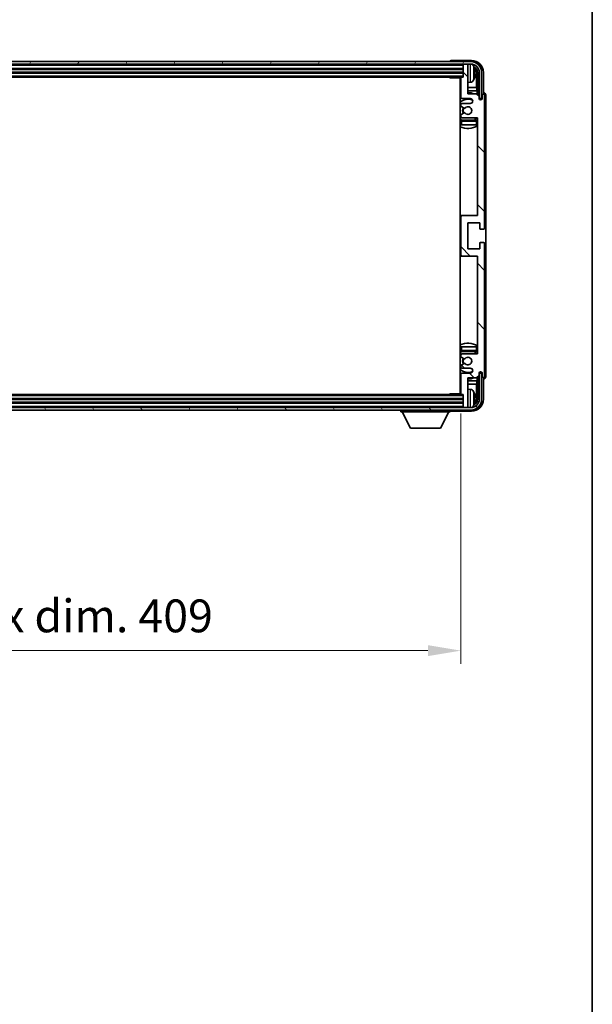
# Model space of a CAD drawing. Units: millimetres. Extents: x 0 to 12386, y 0 to 1686.
# Drawn here: x 4266 to 4506, y 921 to 1333 of the extents above; entities that cross this region are included whole.
import ezdxf

# ---------------------------------------------------------------- set-up
doc = ezdxf.new("R2010")
doc.units = ezdxf.units.MM
doc.header["$LTSCALE"] = 6
doc.layers.get('Defpoints').update_dxf_attribs({"lineweight": 25})
for name, color, linetype, lineweight in [('Border (ISO)', 7, 'Continuous', 35), ('Dimension (ISO)', 7, 'Continuous', 18), ('Hatch (ISO)', 1, 'Continuous', 18), ('Visible (ISO)', 7, 'Continuous', 35), ('Visible Narrow (ISO)', 7, 'Continuous', 25)]:
    doc.layers.add(name, color=color, linetype=linetype, lineweight=lineweight)
doc.styles.add('Note Text (TK)', font='txt')
doc.dimstyles.new('Default - Method 1b (TK)', dxfattribs={"dimscale": 6, "dimtxt": 2.5, "dimasz": 2.5, "dimexe": 1, "dimexo": 1.5, "dimgap": 1, "dimtad": 1, "dimtoh": 1, "dimrnd": 1e-08, "dimdsep": 46, "dimtxsty": 'Note Text (TK)', "dimcen": 0.09, "dimdle": 5, "dimclrd": 100, "dimclre": 100, "dimclrt": 7, "dimadec": 1, "dimazin": 1, "dimtfac": 1, "dimtmove": 0, "dimatfit": 3, "dimfxl": 1, "dimtolj": 1, "dimlwd": -1, "dimlwe": -1, "dimarcsym": 0})

# ---------------------------------------------------------------- blocks, each defined once
blk = doc.blocks.new('図面枠 tk図枠')
at = {"layer": 'Border (ISO)'}
blk.add_line((405.5, 289), (405.5, 8), dxfattribs=at)
blk = doc.blocks.new('*D232')
at = {"layer": 'Defpoints', "color": 0}
for p in [(4042.37, 1176.62), (4451.37, 1176.62), (4451.37, 1068.97)]:
    blk.add_point(p, dxfattribs=at)
at = {"layer": 'Dimension (ISO)', "color": 100}
for p, q in [((4042.37, 1168.37), (4042.37, 1063.47)), ((4451.37, 1168.37), (4451.37, 1063.47)), ((4056.12, 1068.97), (4437.62, 1068.97))]:
    blk.add_line(p, q, dxfattribs=at)
for points in [[(4056.12, 1071.26), (4056.12, 1066.67), (4042.37, 1068.97)], [(4437.62, 1071.26), (4437.62, 1066.67), (4451.37, 1068.97)]]:
    blk.add_solid(points, dxfattribs=at)
at = {"layer": 'Dimension (ISO)', "color": 7, "insert": (4142.53, 1083.53), "char_height": 13.75, "attachment_point": 4, "style": 'Note Text (TK)'}
blk.add_mtext('\\A1;\\fＭＳ Ｐゴシック|b0|i0;\\H13.7500;有効寸法 / Max dim. 409', dxfattribs=at)

msp = doc.modelspace()

# ---------------------------------------------------------------- hatches: boundary and pattern name
at = {"layer": 'Hatch (ISO)'}
h = msp.add_hatch(dxfattribs=at)
h.set_pattern_fill('ANSI31', color=256, scale=139.7, angle=14.999978, style=0)
h.set_pattern_definition([(60, (2276.25, -44), (-15.12297, 8.73126), [])])
edge = h.paths.add_edge_path()
edge.add_ellipse((4455.6171, 1311.3186), major_axis=(0, 3.5), ratio=1, start_angle=270, end_angle=360)
edge.add_line((4455.6171, 1314.8186), (4454.0671, 1314.8186))
edge.add_line((4454.0671, 1314.8186), (4452.6671, 1314.8186))
edge.add_line((4452.6671, 1314.8186), (4041.0671, 1314.8186))
edge.add_line((4041.0671, 1314.8186), (4039.6671, 1314.8186))
edge.add_line((4039.6671, 1314.8186), (4038.1171, 1314.8186))
edge.add_ellipse((4038.1171, 1311.3186), major_axis=(-3.5, 0), ratio=1, start_angle=270, end_angle=360)
edge.add_line((4034.6171, 1311.3186), (4034.6171, 1300.3186))
edge.add_line((4034.6171, 1300.3186), (4033.6171, 1300.3186))
edge.add_line((4033.6171, 1300.3186), (4033.6171, 1311.3186))
edge.add_ellipse((4038.1171, 1311.3186), major_axis=(0, 4.5), ratio=1, start_angle=0, end_angle=90, ccw=False)
edge.add_line((4038.1171, 1315.8186), (4455.6171, 1315.8186))
edge.add_ellipse((4455.6171, 1311.3186), major_axis=(4.5, 0), ratio=1, start_angle=0, end_angle=90, ccw=False)
edge.add_line((4460.1171, 1311.3186), (4460.1171, 1300.3186))
edge.add_line((4460.1171, 1300.3186), (4459.1171, 1300.3186))
edge.add_line((4459.1171, 1300.3186), (4459.1171, 1311.3186))
h = msp.add_hatch(dxfattribs=at)
h.set_pattern_fill('ANSI31', color=256, scale=139.7, angle=90.00021, style=0)
h.set_pattern_definition([(135.0002, (2276.25, -44), (-12.34781, -12.3479), [])])
edge = h.paths.add_edge_path()
edge.add_line((4458.0171, 1302.3186), (4454.3671, 1302.3186))
edge.add_line((4454.3671, 1302.3186), (4454.3671, 1314.5186))
edge.add_ellipse((4454.0671, 1314.5186), major_axis=(0.3, 0), ratio=1, start_angle=0, end_angle=90)
edge.add_line((4454.0671, 1314.8186), (4452.6671, 1314.8186))
edge.add_ellipse((4452.6671, 1314.5186), major_axis=(0, 0.3), ratio=1, start_angle=0, end_angle=90)
edge.add_line((4452.3671, 1314.5186), (4452.3671, 1309.3186))
edge.add_line((4452.3671, 1309.3186), (4451.6671, 1309.3186))
edge.add_ellipse((4451.6671, 1309.0186), major_axis=(0, 0.3), ratio=1, start_angle=0, end_angle=90)
edge.add_line((4451.3671, 1309.0186), (4451.3671, 1300.8186))
edge.add_ellipse((4451.8671, 1300.8186), major_axis=(-0.5, 0), ratio=1, start_angle=0, end_angle=90)
edge.add_line((4451.8671, 1300.3186), (4455.3671, 1300.3186))
edge.add_ellipse((4455.3671, 1299.3186), major_axis=(0, 1), ratio=1, start_angle=180, end_angle=360, ccw=False)
edge.add_line((4455.3671, 1298.3186), (4451.8671, 1298.3186))
edge.add_ellipse((4451.8671, 1297.8186), major_axis=(0, 0.5), ratio=1, start_angle=0, end_angle=90)
edge.add_line((4451.3671, 1297.8186), (4451.3671, 1297.3084))
edge.add_ellipse((4451.6671, 1297.3084), major_axis=(-0.3, 0), ratio=1, start_angle=0, end_angle=60)
edge.add_line((4451.5171, 1297.0486), (4452.7904, 1296.3135))
edge.add_ellipse((4452.9404, 1296.5733), major_axis=(-0.15, -0.2598), ratio=1, start_angle=0, end_angle=78.671012)
edge.add_ellipse((4454.3671, 1295.3186), major_axis=(-1.2015, 1.0566), ratio=1, start_angle=82.662386, end_angle=360, ccw=False)
edge.add_ellipse((4452.9405, 1294.0637), major_axis=(0.2253, 0.1981), ratio=1, start_angle=0, end_angle=77.981127)
edge.add_line((4452.7936, 1294.3253), (4451.5202, 1293.6103))
edge.add_ellipse((4451.6671, 1293.3487), major_axis=(-0.1469, 0.2616), ratio=1, start_angle=0, end_angle=60.685474)
edge.add_line((4451.3671, 1293.3487), (4451.3671, 1292.8186))
edge.add_ellipse((4451.8671, 1292.8186), major_axis=(-0.5, 0), ratio=1, start_angle=0, end_angle=90)
edge.add_line((4451.8671, 1292.3186), (4458.3671, 1292.3186))
edge.add_line((4458.3671, 1292.3186), (4458.3671, 1251.3186))
edge.add_line((4458.3671, 1251.3186), (4451.8671, 1251.3186))
edge.add_ellipse((4451.8671, 1250.8186), major_axis=(0, 0.5), ratio=1, start_angle=0, end_angle=90)
edge.add_line((4451.3671, 1250.8186), (4451.3671, 1234.8186))
edge.add_ellipse((4451.8671, 1234.8186), major_axis=(-0.5, 0), ratio=1, start_angle=0, end_angle=90)
edge.add_line((4451.8671, 1234.3186), (4458.3671, 1234.3186))
edge.add_line((4458.3671, 1234.3186), (4458.3671, 1193.3186))
edge.add_line((4458.3671, 1193.3186), (4451.8671, 1193.3186))
edge.add_ellipse((4451.8671, 1192.8186), major_axis=(0, 0.5), ratio=1, start_angle=0, end_angle=90)
edge.add_line((4451.3671, 1192.8186), (4451.3671, 1192.2884))
edge.add_ellipse((4451.6671, 1192.2884), major_axis=(-0.3, 0), ratio=1, start_angle=0, end_angle=60.685474)
edge.add_line((4451.5202, 1192.0268), (4452.7936, 1191.3118))
edge.add_ellipse((4452.9405, 1191.5734), major_axis=(-0.1469, -0.2616), ratio=1, start_angle=0, end_angle=77.981127)
edge.add_ellipse((4454.3671, 1190.3186), major_axis=(-1.2014, 1.0567), ratio=1, start_angle=82.662386, end_angle=360, ccw=False)
edge.add_ellipse((4452.9404, 1189.0638), major_axis=(0.2253, 0.1981), ratio=1, start_angle=0, end_angle=78.671012)
edge.add_line((4452.7904, 1189.3236), (4451.5171, 1188.5885))
edge.add_ellipse((4451.6671, 1188.3287), major_axis=(-0.15, 0.2598), ratio=1, start_angle=0, end_angle=60)
edge.add_line((4451.3671, 1188.3287), (4451.3671, 1187.8186))
edge.add_ellipse((4451.8671, 1187.8186), major_axis=(-0.5, 0), ratio=1, start_angle=0, end_angle=90)
edge.add_line((4451.8671, 1187.3186), (4455.3671, 1187.3186))
edge.add_ellipse((4455.3671, 1186.3186), major_axis=(0, 1), ratio=1, start_angle=180, end_angle=360, ccw=False)
edge.add_line((4455.3671, 1185.3186), (4451.8671, 1185.3186))
edge.add_ellipse((4451.8671, 1184.8186), major_axis=(0, 0.5), ratio=1, start_angle=0, end_angle=90)
edge.add_line((4451.3671, 1184.8186), (4451.3671, 1176.6186))
edge.add_ellipse((4451.6671, 1176.6186), major_axis=(-0.3, 0), ratio=1, start_angle=0, end_angle=90)
edge.add_line((4451.6671, 1176.3186), (4452.3671, 1176.3186))
edge.add_line((4452.3671, 1176.3186), (4452.3671, 1171.1186))
edge.add_ellipse((4452.6671, 1171.1186), major_axis=(-0.3, 0), ratio=1, start_angle=0, end_angle=90)
edge.add_line((4452.6671, 1170.8186), (4454.0671, 1170.8186))
edge.add_ellipse((4454.0671, 1171.1186), major_axis=(0, -0.3), ratio=1, start_angle=0, end_angle=90)
edge.add_line((4454.3671, 1171.1186), (4454.3671, 1183.3186))
edge.add_line((4454.3671, 1183.3186), (4458.0171, 1183.3186))
edge.add_line((4458.0171, 1183.3186), (4459.0171, 1184.3186))
edge.add_line((4459.0171, 1184.3186), (4459.0171, 1185.2186))
edge.add_ellipse((4459.6921, 1185.1389), major_axis=(-0.675, 0.0797), ratio=1, start_angle=193.465843, end_angle=360, ccw=False)
edge.add_line((4460.3671, 1185.2186), (4460.3671, 1183.8186))
edge.add_ellipse((4460.8671, 1183.8186), major_axis=(-0.5, 0), ratio=1, start_angle=0, end_angle=180)
edge.add_line((4461.3671, 1183.8186), (4461.3671, 1239.5686))
edge.add_ellipse((4460.8671, 1239.5686), major_axis=(0.5, 0), ratio=1, start_angle=0, end_angle=90)
edge.add_line((4460.8671, 1240.0686), (4459.6671, 1240.0686))
edge.add_ellipse((4459.6671, 1239.7686), major_axis=(0, 0.3), ratio=1, start_angle=0, end_angle=90)
edge.add_line((4459.3671, 1239.7686), (4459.3671, 1237.3186))
edge.add_line((4459.3671, 1237.3186), (4454.3671, 1237.3186))
edge.add_line((4454.3671, 1237.3186), (4454.3671, 1248.3186))
edge.add_line((4454.3671, 1248.3186), (4459.3671, 1248.3186))
edge.add_line((4459.3671, 1248.3186), (4459.3671, 1245.8686))
edge.add_ellipse((4459.6671, 1245.8686), major_axis=(-0.3, 0), ratio=1, start_angle=0, end_angle=90)
edge.add_line((4459.6671, 1245.5686), (4460.8671, 1245.5686))
edge.add_ellipse((4460.8671, 1246.0686), major_axis=(0, -0.5), ratio=1, start_angle=0, end_angle=90)
edge.add_line((4461.3671, 1246.0686), (4461.3671, 1301.8186))
edge.add_ellipse((4460.8671, 1301.8186), major_axis=(0.5, 0), ratio=1, start_angle=0, end_angle=180)
edge.add_line((4460.3671, 1301.8186), (4460.3671, 1300.4186))
edge.add_ellipse((4459.6921, 1300.4982), major_axis=(0.675, -0.0797), ratio=1, start_angle=193.465843, end_angle=360, ccw=False)
edge.add_line((4459.0171, 1300.4186), (4459.0171, 1301.3186))
edge.add_line((4459.0171, 1301.3186), (4458.0171, 1302.3186))
h = msp.add_hatch(dxfattribs=at)
h.set_pattern_fill('ANSI31', color=256, scale=139.7, angle=75.000175, style=0)
h.set_pattern_definition([(120.0002, (2276.25, -44), (-15.12294, -8.7313), [])])
edge = h.paths.add_edge_path()
edge.add_ellipse((4038.1171, 1174.3186), major_axis=(0, -3.5), ratio=1, start_angle=270, end_angle=360)
edge.add_line((4038.1171, 1170.8186), (4039.6671, 1170.8186))
edge.add_line((4039.6671, 1170.8186), (4041.0671, 1170.8186))
edge.add_line((4041.0671, 1170.8186), (4452.6671, 1170.8186))
edge.add_line((4452.6671, 1170.8186), (4454.0671, 1170.8186))
edge.add_line((4454.0671, 1170.8186), (4455.6171, 1170.8186))
edge.add_ellipse((4455.6171, 1174.3186), major_axis=(3.5, 0), ratio=1, start_angle=270, end_angle=360)
edge.add_line((4459.1171, 1174.3186), (4459.1171, 1185.3186))
edge.add_line((4459.1171, 1185.3186), (4460.1171, 1185.3186))
edge.add_line((4460.1171, 1185.3186), (4460.1171, 1174.3186))
edge.add_ellipse((4455.6171, 1174.3186), major_axis=(0, -4.5), ratio=1, start_angle=0, end_angle=90, ccw=False)
edge.add_line((4455.6171, 1169.8186), (4038.1171, 1169.8186))
edge.add_ellipse((4038.1171, 1174.3186), major_axis=(-4.5, 0), ratio=1, start_angle=0, end_angle=90, ccw=False)
edge.add_line((4033.6171, 1174.3186), (4033.6171, 1185.3186))
edge.add_line((4033.6171, 1185.3186), (4034.6171, 1185.3186))
edge.add_line((4034.6171, 1185.3186), (4034.6171, 1174.3186))

# ---------------------------------------------------------------- linework, layer by layer
at = {"layer": 'Visible (ISO)'}
for p, q in [((4455.6171, 1315.8186), (4038.1171, 1315.8186)), ((4038.1171, 1314.8186), (4455.6171, 1314.8186)), ((4041.3671, 1312.8186), (4452.3671, 1312.8186)), ((4446.8671, 1315.8189), (4446.8671, 1315.8186)), ((4455.8702, 1316.3186), (4447.3668, 1316.3186)), ((4452.3671, 1314.8186), (4452.3671, 1314.5186)), ((4452.3671, 1314.5186), (4452.3671, 1309.3186)), ((4454.0671, 1314.8186), (4452.6671, 1314.8186)), ((4454.3671, 1314.8186), (4454.3671, 1314.5186)), ((4454.3671, 1302.3186), (4454.3671, 1314.5186)), ((4041.3671, 1311.3186), (4452.3671, 1311.3186)), ((4042.0671, 1309.3186), (4451.6671, 1309.3186)), ((4446.5466, 1309.3186), (4446.7966, 1309.0686)), ((4446.7966, 1309.3186), (4446.7966, 1309.0686)), ((4451.3713, 1309.0686), (4446.7966, 1309.0686)), ((4451.1171, 1309.0686), (4451.1171, 1176.5686)), ((4451.3671, 1309.0186), (4451.3671, 1300.8186)), ((4452.3671, 1309.3186), (4451.6671, 1309.3186)), ((4457.0811, 1310.7862), (4457.0811, 1311.3509)), ((4458.0164, 1305.0398), (4458.0164, 1310.9693)), ((4458.3656, 1311.3186), (4458.3656, 1301.9701)), ((4459.1171, 1311.3186), (4459.1171, 1300.3186)), ((4460.1171, 1300.3186), (4460.1171, 1311.3186)), ((4460.8671, 1302.8186), (4460.8671, 1311.3216)), ((4451.3671, 1305.0398), (4451.1171, 1305.0398)), ((4455.4261, 1307.1612), (4454.3671, 1307.0686)), ((4458.0164, 1305.0398), (4454.3671, 1305.0398)), ((4458.2085, 1303.6307), (4458.0164, 1305.0398)), ((4451.3671, 1303.6307), (4451.1171, 1303.6307)), ((4451.8671, 1300.3186), (4455.3671, 1300.3186)), ((4458.2085, 1303.6307), (4454.3671, 1303.6307)), ((4458.0171, 1302.3186), (4454.3671, 1302.3186)), ((4459.0171, 1301.3186), (4458.0171, 1302.3186)), ((4458.2085, 1302.1272), (4458.2085, 1303.6307)), ((4459.0171, 1300.4186), (4459.0171, 1301.3186)), ((4459.037, 1300.317), (4459.1657, 1300.317)), ((4459.0605, 1300.2472), (4459.0959, 1300.2472)), ((4459.1171, 1300.3186), (4460.1171, 1300.3186)), ((4459.2958, 1300.0473), (4459.2958, 1299.9461)), ((4459.3656, 1300.1172), (4459.3656, 1299.9021)), ((4460.3671, 1301.8186), (4460.3671, 1300.4186)), ((4460.8677, 1302.8186), (4460.8671, 1302.8186)), ((4461.3671, 1246.0686), (4461.3671, 1301.8186)), ((4461.8671, 1183.8179), (4461.8671, 1301.8192)), ((4451.3671, 1297.8186), (4451.3671, 1297.3084)), ((4451.5171, 1297.0486), (4452.7904, 1296.3135)), ((4455.3671, 1298.3186), (4451.8671, 1298.3186)), ((4451.3671, 1293.3487), (4451.3671, 1292.8186)), ((4452.7936, 1294.3253), (4451.5202, 1293.6103)), ((4451.8671, 1292.3186), (4458.3671, 1292.3186)), ((4458.3671, 1292.3186), (4458.3671, 1251.3186)), ((4451.3671, 1290.8186), (4451.3671, 1289.3186)), ((4451.8671, 1289.3186), (4451.3671, 1289.3186)), ((4457.8671, 1291.3186), (4451.8671, 1291.3186)), ((4457.8671, 1289.3186), (4451.8671, 1289.3186)), ((4458.3671, 1289.3186), (4457.8671, 1289.3186)), ((4451.8671, 1251.3186), (4451.1171, 1251.3186)), ((4451.3671, 1250.8186), (4451.3671, 1234.8186)), ((4458.3671, 1251.3186), (4451.8671, 1251.3186)), ((4454.3671, 1237.3186), (4454.3671, 1248.3186)), ((4454.3671, 1248.3186), (4459.3671, 1248.3186)), ((4459.3671, 1248.3186), (4459.3671, 1245.8686)), ((4459.6671, 1245.5686), (4460.8671, 1245.5686)), ((4459.3671, 1239.7686), (4459.3671, 1237.3186)), ((4460.8671, 1240.0686), (4459.6671, 1240.0686)), ((4461.3671, 1183.8186), (4461.3671, 1239.5686)), ((4451.1171, 1234.3186), (4451.8671, 1234.3186)), ((4451.8671, 1234.3186), (4458.3671, 1234.3186)), ((4459.3671, 1237.3186), (4454.3671, 1237.3186)), ((4458.3671, 1234.3186), (4458.3671, 1193.3186)), ((4451.3671, 1196.3186), (4451.8671, 1196.3186)), ((4451.3671, 1196.3186), (4451.3671, 1194.8186)), ((4451.3671, 1192.8186), (4451.3671, 1192.2884)), ((4451.8671, 1196.3186), (4457.8671, 1196.3186)), ((4451.8671, 1194.3186), (4457.8671, 1194.3186)), ((4458.3671, 1193.3186), (4451.8671, 1193.3186)), ((4457.8671, 1196.3186), (4458.3671, 1196.3186)), ((4452.7904, 1189.3236), (4451.5171, 1188.5885)), ((4451.5202, 1192.0268), (4452.7936, 1191.3118)), ((4451.3671, 1188.3287), (4451.3671, 1187.8186)), ((4451.3671, 1184.8186), (4451.3671, 1176.6186)), ((4451.8671, 1187.3186), (4455.3671, 1187.3186)), ((4455.3671, 1185.3186), (4451.8671, 1185.3186)), ((4459.0171, 1184.3186), (4459.0171, 1185.2186)), ((4459.1657, 1185.3201), (4459.037, 1185.3201)), ((4459.0959, 1185.3899), (4459.0605, 1185.3899)), ((4460.1171, 1185.3186), (4459.1171, 1185.3186)), ((4459.1171, 1185.3186), (4459.1171, 1174.3186)), ((4459.2958, 1185.691), (4459.2958, 1185.5898)), ((4459.3656, 1185.735), (4459.3656, 1185.52)), ((4460.1171, 1174.3186), (4460.1171, 1185.3186)), ((4460.3671, 1185.2186), (4460.3671, 1183.8186)), ((4451.1171, 1182.0064), (4451.3671, 1182.0064)), ((4451.1171, 1180.5973), (4451.3671, 1180.5973)), ((4454.3671, 1171.1186), (4454.3671, 1183.3186)), ((4454.3671, 1183.3186), (4458.0171, 1183.3186)), ((4454.3671, 1182.0064), (4458.2085, 1182.0064)), ((4454.3671, 1180.5973), (4458.0164, 1180.5973)), ((4458.2085, 1182.0064), (4458.0164, 1180.5973)), ((4458.0164, 1174.6678), (4458.0164, 1180.5973)), ((4458.0171, 1183.3186), (4459.0171, 1184.3186)), ((4458.2085, 1182.0064), (4458.2085, 1183.5099)), ((4458.3656, 1183.667), (4458.3656, 1174.3186)), ((4460.8671, 1174.3155), (4460.8671, 1182.8186)), ((4460.8671, 1182.8186), (4460.8677, 1182.8186)), ((4451.6671, 1176.3186), (4042.0671, 1176.3186)), ((4446.5466, 1176.3186), (4446.7966, 1176.5686)), ((4446.7966, 1176.5686), (4446.7966, 1176.3186)), ((4451.3713, 1176.5686), (4446.7966, 1176.5686)), ((4451.6671, 1176.3186), (4452.3671, 1176.3186)), ((4452.3671, 1176.3186), (4452.3671, 1171.1186)), ((4455.4261, 1178.4759), (4454.3671, 1178.5686)), ((4452.3671, 1174.3186), (4041.3671, 1174.3186)), ((4452.3671, 1172.8186), (4041.3671, 1172.8186)), ((4457.0811, 1174.2862), (4457.0811, 1174.8509)), ((4455.6171, 1170.8186), (4038.1171, 1170.8186)), ((4038.1171, 1169.8186), (4455.6171, 1169.8186)), ((4426.2671, 1169.8186), (4426.2671, 1169.1186)), ((4426.2671, 1169.1186), (4446.8671, 1169.1186)), ((4430.3171, 1162.2186), (4426.7671, 1169.1186)), ((4442.8171, 1162.2186), (4446.3671, 1169.1186)), ((4446.8671, 1169.8186), (4446.8671, 1169.1186)), ((4447.3668, 1169.3186), (4455.8702, 1169.3186)), ((4452.3671, 1171.1186), (4452.3671, 1170.8186)), ((4452.6671, 1170.8186), (4454.0671, 1170.8186)), ((4454.3671, 1171.1186), (4454.3671, 1170.8186)), ((4430.3171, 1162.2186), (4442.8171, 1162.2186))]:
    msp.add_line(p, q, dxfattribs=at)
for centre, radius, start, end in [((4452.6671, 1314.5186), 0.3, 90, 180), ((4454.0671, 1314.5186), 0.3, 0, 90), ((4455.6171, 1311.3186), 4.5, 0, 90), ((4455.6171, 1311.3186), 3.5, 0, 90), ((4455.2866, 1313.382), 1.6, 28.172734, 61.84933), ((4450.9671, 1311.0686), 6.5, 20.039607, 28.172734), ((4456.9565, 1313.2532), 0.1246, 1.814826, 20.039607), ((4450.8671, 1308.8186), 0.5, 300, 30), ((4451.6671, 1309.0186), 0.3, 90, 180), ((4450.9671, 1311.0686), 6.5, 331.827266, 339.960393), ((4456.9565, 1308.8839), 0.1246, 339.960393, 358.185174), ((4450.8671, 1306.8186), 0.5, 300, 60), ((4455.2866, 1308.7551), 1.6, 275, 331.827266), ((4454.3671, 1295.3186), 7.5, 113.578178, 115.679289), ((4454.3671, 1295.3186), 4.75, 65.863751, 133.173551), ((4451.8671, 1300.8186), 0.5, 180, 270), ((4454.3671, 1295.3186), 7.5, 68.96053, 90), ((4455.3671, 1299.3186), 1, 270, 90), ((4459.6921, 1300.4982), 0.6797, 186.732921, 353.267079), ((4460.8671, 1301.8186), 0.5, 0, 180), ((4451.8671, 1297.8186), 0.5, 90, 180), ((4451.6671, 1297.3084), 0.3, 180, 240), ((4454.3671, 1295.3186), 2.25, 148.134623, 211.750824), ((4454.3671, 1295.3186), 2, 147.901352, 212.055581), ((4452.9404, 1296.5733), 0.3, 240, 318.671012), ((4454.3671, 1295.3186), 1.6, 221.333399, 138.671012), ((4454.3671, 1295.3186), 4.75, 226.826449, 237.435299), ((4451.6671, 1293.3487), 0.3, 119.314526, 180), ((4451.8671, 1292.8186), 0.5, 180, 270), ((4452.9405, 1294.0637), 0.3, 41.333399, 119.314526), ((4454.3671, 1295.3186), 4.75, 302.636898, 320.833289), ((4454.3671, 1295.3186), 7.5, 244.320711, 302.230953), ((4451.8671, 1290.8186), 0.5, 90, 180), ((4457.8671, 1290.8186), 0.5, 0, 90), ((4451.8671, 1250.8186), 0.5, 90, 180), ((4459.6671, 1245.8686), 0.3, 180, 270), ((4460.8671, 1246.0686), 0.5, 270, 0), ((4459.6671, 1239.7686), 0.3, 90, 180), ((4460.8671, 1239.5686), 0.5, 0, 90), ((4451.8671, 1234.8186), 0.5, 180, 270), ((4454.3671, 1190.3186), 7.5, 57.769047, 115.679289), ((4454.3671, 1190.3186), 4.75, 122.564701, 133.173551), ((4451.8671, 1194.8186), 0.5, 180, 270), ((4451.8671, 1192.8186), 0.5, 90, 180), ((4454.3671, 1190.3186), 4.75, 39.166711, 57.363102), ((4457.8671, 1194.8186), 0.5, 270, 0), ((4451.6671, 1192.2884), 0.3, 180, 240.685474), ((4451.6671, 1188.3287), 0.3, 120, 180), ((4454.3671, 1190.3186), 2.25, 148.249176, 211.865377), ((4454.3671, 1190.3186), 2, 147.944419, 212.098648), ((4452.9404, 1189.0638), 0.3, 41.328988, 120), ((4452.9405, 1191.5734), 0.3, 240.685474, 318.666601), ((4454.3671, 1190.3186), 1.6, 221.328988, 138.666601), ((4454.3671, 1190.3186), 4.75, 226.826449, 294.136249), ((4451.8671, 1187.8186), 0.5, 180, 270), ((4451.8671, 1184.8186), 0.5, 90, 180), ((4455.3671, 1186.3186), 1, 270, 90), ((4459.6921, 1185.1389), 0.6797, 6.732921, 173.267079), ((4454.3671, 1190.3186), 7.5, 244.320711, 246.421822), ((4454.3671, 1190.3186), 7.5, 270, 291.03947), ((4460.8671, 1183.8186), 0.5, 180, 0), ((4450.8671, 1178.8186), 0.5, 300, 60), ((4450.8671, 1176.8186), 0.5, 330, 60), ((4451.6671, 1176.6186), 0.3, 180, 270), ((4455.2866, 1176.882), 1.6, 28.172734, 85), ((4450.9671, 1174.5686), 6.5, 20.039607, 28.172734), ((4456.9565, 1176.7532), 0.1246, 1.814826, 20.039607), ((4455.6171, 1174.3186), 4.5, 270, 0), ((4455.6171, 1174.3186), 3.5, 270, 0), ((4450.9671, 1174.5686), 6.5, 331.827266, 339.960393), ((4456.9565, 1172.3839), 0.1246, 339.960393, 358.185174), ((4452.6671, 1171.1186), 0.3, 180, 270), ((4454.0671, 1171.1186), 0.3, 270, 0), ((4455.2866, 1172.2551), 1.6, 298.15067, 331.827266)]:
    msp.add_arc(centre, radius, start, end, dxfattribs=at)
for centre, major_axis, ratio, start_param, end_param in [((4447.3674, 1315.8182), (-0.354, 0.354), 0.99878277, 5.49839613, 7.06797448), ((4455.8641, 1311.3155), (3.5398, 3.5398), 0.99878277, 5.49839613, 7.06797448), ((4455.8641, 1311.3155), (1.7699, 1.7699), 0.99878277, 5.49839613, 6.61101961), ((4450.9794, 1311.0614), (-3.2829, -5.6083), 0.99488747, 2.20774935, 2.44673364), ((4455.5149, 1310.9663), (1.7699, 1.7699), 0.99878277, 5.49839613, 6.31586897), ((4450.9794, 1310.9289), (6.4737, 0.5671), 0.05101764, 5.93460274, 6.17358703), ((4450.9794, 1311.2082), (6.4737, -0.5671), 0.05101764, 0.10959827, 0.34858257), ((4450.9794, 1311.0757), (3.2829, -5.6083), 0.99488747, 0.69485901, 0.93384331), ((4459.0956, 1300.0471), (0.1416, 0.1416), 0.99878277, 5.49839613, 7.06797448), ((4459.1655, 1300.1169), (0.1416, 0.1416), 0.99878277, 5.49839613, 7.06797448), ((4460.8665, 1301.8179), (0.708, 0.708), 0.99878277, 5.49839613, 7.06797448), ((4459.0956, 1185.59), (0.1416, -0.1416), 0.99878277, 5.49839613, 7.06797448), ((4459.1655, 1185.5202), (0.1416, -0.1416), 0.99878277, 5.49839613, 7.06797448), ((4460.8665, 1183.8192), (0.708, -0.708), 0.99878277, 5.49839613, 7.06797448), ((4450.9794, 1174.5614), (-3.2829, -5.6083), 0.99488747, 2.20774935, 2.44673364), ((4455.8641, 1174.3216), (3.5398, -3.5398), 0.99878277, 5.49839613, 7.06797448), ((4455.8641, 1174.3216), (1.7699, -1.7699), 0.99878277, 5.955351, 7.06797448), ((4450.9794, 1174.4289), (6.4737, 0.5671), 0.05101764, 5.93460274, 6.17358703), ((4450.9794, 1174.7082), (6.4737, -0.5671), 0.05101764, 0.10959827, 0.34858257), ((4450.9794, 1174.5757), (3.2829, -5.6083), 0.99488747, 0.69485901, 0.93384331), ((4455.5149, 1174.6708), (1.7699, -1.7699), 0.99878277, 6.25050164, 7.06797448), ((4447.3674, 1169.8189), (-0.354, -0.354), 0.99878277, 5.49839613, 7.06797448)]:
    msp.add_ellipse(centre, major_axis=major_axis, ratio=ratio, start_param=start_param, end_param=end_param, dxfattribs=at)
for points, knots in [([(4457.4174, 1311.7713), (4457.4217, 1311.7299), (4457.4254, 1311.6861), (4457.4301, 1311.6064), (4457.431, 1311.5705), (4457.4303, 1311.5145), (4457.4287, 1311.4908), (4457.4235, 1311.4649), (4457.4207, 1311.4584), (4457.4174, 1311.4565)], [0, 0, 0, 0, 0.0125039067, 0.0125039067, 0.0250078135, 0.0250078135, 0.0375277995, 0.0375277995, 0.0466766392, 0.0466766392, 0.0466766392, 0.0466766392]), ([(4457.4174, 1310.6806), (4457.4217, 1310.6781), (4457.4254, 1310.6673), (4457.4301, 1310.629), (4457.431, 1310.6016), (4457.4303, 1310.5397), (4457.4287, 1310.5011), (4457.4235, 1310.4291), (4457.4207, 1310.3971), (4457.4174, 1310.3658)], [0, 0, 0, 0, 0.0124997785, 0.0124997785, 0.0249995571, 0.0249995571, 0.0375236714, 0.0375236714, 0.0466766062, 0.0466766062, 0.0466766062, 0.0466766062]), ([(4457.4174, 1175.2713), (4457.4217, 1175.2299), (4457.4254, 1175.1861), (4457.4301, 1175.1064), (4457.431, 1175.0705), (4457.4303, 1175.0145), (4457.4287, 1174.9908), (4457.4235, 1174.9649), (4457.4207, 1174.9584), (4457.4174, 1174.9565)], [0, 0, 0, 0, 0.0125039067, 0.0125039067, 0.0250078135, 0.0250078135, 0.0375277995, 0.0375277995, 0.0466766392, 0.0466766392, 0.0466766392, 0.0466766392]), ([(4457.4174, 1174.1806), (4457.4217, 1174.1781), (4457.4254, 1174.1673), (4457.4301, 1174.129), (4457.431, 1174.1016), (4457.4303, 1174.0397), (4457.4287, 1174.0011), (4457.4235, 1173.9291), (4457.4207, 1173.8971), (4457.4174, 1173.8658)], [0, 0, 0, 0, 0.0124997785, 0.0124997785, 0.0249995571, 0.0249995571, 0.0375236714, 0.0375236714, 0.0466766062, 0.0466766062, 0.0466766062, 0.0466766062])]:
    msp.add_open_spline(points, degree=3, knots=knots, dxfattribs=at)
at = {"layer": 'Visible Narrow (ISO)'}
for p, q in [((4041.3671, 1314.3186), (4452.3671, 1314.3186)), ((4041.3671, 1313.1186), (4452.3671, 1313.1186)), ((4041.3671, 1312.5186), (4452.3671, 1312.5186)), ((4455.4261, 1307.1612), (4455.4261, 1314.8186)), ((4456.6971, 1314.1374), (4456.6971, 1307.9997)), ((4457.0736, 1313.2782), (4457.0736, 1313.2959)), ((4041.3671, 1311.6186), (4452.3671, 1311.6186)), ((4041.3671, 1311.0186), (4452.3671, 1311.0186)), ((4041.3671, 1309.8186), (4452.3671, 1309.8186)), ((4457.0736, 1310.788), (4457.0736, 1311.3491)), ((4457.0736, 1308.8412), (4457.0736, 1308.8589)), ((4458.3656, 1311.3186), (4458.0164, 1310.9693)), ((4459.1657, 1300.317), (4459.0959, 1300.2472)), ((4459.2958, 1300.0473), (4459.3656, 1300.1172)), ((4451.3671, 1290.8186), (4451.8671, 1290.8186)), ((4451.8671, 1290.8186), (4451.8671, 1291.3186)), ((4451.8671, 1289.3186), (4451.8671, 1290.8186)), ((4451.8671, 1290.8186), (4457.8671, 1290.8186)), ((4457.8671, 1291.3186), (4457.8671, 1290.8186)), ((4457.8671, 1290.8186), (4458.3671, 1290.8186)), ((4457.8671, 1290.8186), (4457.8671, 1289.3186)), ((4451.8671, 1194.8186), (4451.3671, 1194.8186)), ((4451.8671, 1194.8186), (4451.8671, 1196.3186)), ((4457.8671, 1194.8186), (4451.8671, 1194.8186)), ((4451.8671, 1194.3186), (4451.8671, 1194.8186)), ((4457.8671, 1196.3186), (4457.8671, 1194.8186)), ((4458.3671, 1194.8186), (4457.8671, 1194.8186)), ((4457.8671, 1194.8186), (4457.8671, 1194.3186)), ((4459.0959, 1185.3899), (4459.1657, 1185.3201)), ((4459.3656, 1185.52), (4459.2958, 1185.5898)), ((4455.4261, 1170.8186), (4455.4261, 1178.4759)), ((4456.6971, 1177.6374), (4456.6971, 1171.4997)), ((4457.0736, 1176.7782), (4457.0736, 1176.7959)), ((4452.3671, 1175.8186), (4041.3671, 1175.8186)), ((4452.3671, 1174.6186), (4041.3671, 1174.6186)), ((4452.3671, 1174.0186), (4041.3671, 1174.0186)), ((4452.3671, 1173.1186), (4041.3671, 1173.1186)), ((4452.3671, 1172.5186), (4041.3671, 1172.5186)), ((4457.0736, 1174.288), (4457.0736, 1174.8491)), ((4457.0736, 1172.3412), (4457.0736, 1172.3589)), ((4458.0164, 1174.6678), (4458.3656, 1174.3186)), ((4452.3671, 1171.3186), (4041.3671, 1171.3186))]:
    msp.add_line(p, q, dxfattribs=at)

# ---------------------------------------------------------------- block references
at = {"xscale": 5.5, "yscale": 5.5, "zscale": 5.5}
msp.add_blockref('図面枠 tk図枠', (2276.25, -44), dxfattribs=at)

# ---------------------------------------------------------------- dimensions: what is measured, and where the dimension line sits
at = {"layer": 'Dimension (ISO)', "color": 100}
dim = msp.add_linear_dim(base=(4451.3671, 1068.9666), p1=(4042.3671, 1176.6186), p2=(4451.3671, 1176.6186), text='\\fＭＳ Ｐゴシック|b0|i0;\\H13.7500;有効寸法 / Max dim. <>', dimstyle='Default - Method 1b (TK)', override={"dimscale": 0, "dimtxt": 13.75, "dimasz": 13.75, "dimexe": 5.5, "dimexo": 8.25, "dimgap": 5.5, "dimtoh": 0, "dimdec": 2, "dimcen": 0.495, "dimtol": 0, "dimlim": 0, "dimtp": 0, "dimtm": 0, "dimtdec": 2, "dimtofl": 0, "dimatfit": 1}, dxfattribs=at)
dim.commit()
dim.dimension.update_dxf_attribs({"geometry": '*D232', "text_midpoint": (4246.8671, 1068.9666), "dimtype": 160})

doc.saveas('drawing.dxf')
